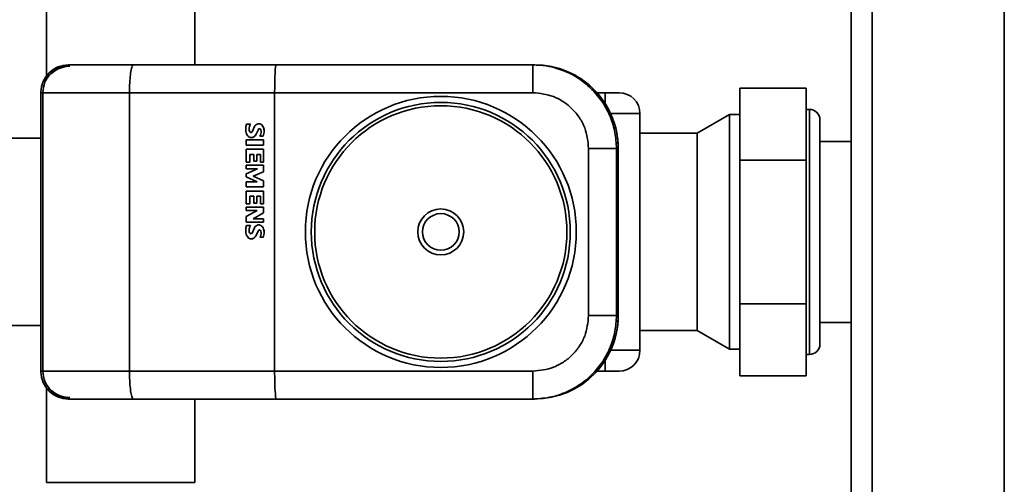
# Paper-space layout 'Blatt1' of a CAD drawing. Units: millimetres. Extents: x 0 to 6300, y 0 to 4455.
# Drawn here: x 1364 to 1506, y 1072 to 1139 of the extents above; entities that cross this region are included whole.
import ezdxf

# ---------------------------------------------------------------- set-up
doc = ezdxf.new("R2010")
doc.units = ezdxf.units.MM

psp = doc.layouts.new('Blatt1')

# ---------------------------------------------------------------- linework, layer by layer
at = {"color": 7, "linetype": 'Continuous', "lineweight": 35, "ltscale": 15}
for p, q in [((1483.92, 800.02), (1483.92, 1310.02)), ((1486.92, 800.02), (1486.92, 1310.02)), ((1505.92, 800.02), (1505.92, 1310.02)), ((1368.27, 1152.02), (1368.27, 1130.46)), ((1389.57, 1132.02), (1389.57, 1140.02)), ((1371.44, 1132.02), (1371.75, 1132.02)), ((1401.28, 1132.02), (1380.78, 1132.02)), ((1438.18, 1132.02), (1401.28, 1132.02)), ((1438.43, 1132.02), (1438.18, 1132.02)), ((1367.44, 1128.02), (1367.44, 1128.11)), ((1367.44, 1128.02), (1367.44, 1088.02)), ((1367.44, 1128.02), (1367.75, 1128.02)), ((1380.19, 1128.02), (1367.75, 1128.02)), ((1367.75, 1128.02), (1367.75, 1088.02)), ((1380.19, 1128.02), (1380.19, 1088.02)), ((1401.06, 1128.02), (1380.19, 1128.02)), ((1401.06, 1128.02), (1401.06, 1088.02)), ((1438.18, 1128.02), (1401.06, 1128.02)), ((1448.56, 1128.02), (1447.38, 1128.02)), ((1448.56, 1126.46), (1448.56, 1128.02)), ((1477.42, 1128.67), (1467.92, 1128.67)), ((1467.92, 1128.67), (1467.92, 1118.34)), ((1477.42, 1128.67), (1477.42, 1118.34)), ((1453.56, 1125.02), (1449.35, 1125.02)), ((1453.56, 1091.02), (1453.56, 1125.02)), ((1477.92, 1125.62), (1477.42, 1125.62)), ((1477.92, 1090.42), (1477.92, 1125.62)), ((1398.79, 1123.57), (1398.78, 1123.57)), ((1466.42, 1124.87), (1461.8, 1122.2)), ((1467.92, 1124.87), (1466.42, 1124.87)), ((1466.42, 1091.17), (1466.42, 1124.87)), ((1479.42, 1091.92), (1479.42, 1124.12)), ((1397.56, 1123.5), (1397.03, 1123.5)), ((1397.4, 1122.84), (1397.38, 1122.84)), ((1397.44, 1123.15), (1397.42, 1123.15)), ((1397.43, 1122.49), (1397.42, 1122.49)), ((1397.56, 1123.5), (1397.58, 1123.5)), ((1397.6, 1122.31), (1397.58, 1122.31)), ((1398.16, 1123.17), (1397.81, 1122.4)), ((1398.38, 1122.07), (1398.67, 1122.66)), ((1398.4, 1122.07), (1398.68, 1122.66)), ((1398.67, 1122.66), (1398.74, 1122.78)), ((1398.67, 1122.66), (1398.68, 1122.66)), ((1398.68, 1122.66), (1398.75, 1122.78)), ((1398.75, 1122.78), (1398.74, 1122.78)), ((1399.07, 1123.49), (1399.08, 1123.49)), ((1399.46, 1122.97), (1399.48, 1122.97)), ((1399.54, 1122.54), (1399.55, 1122.54)), ((1461.8, 1122.2), (1453.56, 1122.2)), ((1461.8, 1093.84), (1461.8, 1122.2)), ((1367.44, 1121.47), (1311.37, 1121.47)), ((1396.96, 1121.23), (1396.96, 1120.48)), ((1399.46, 1121.23), (1396.96, 1121.23)), ((1397.65, 1121.58), (1397.66, 1121.58)), ((1397.74, 1121.58), (1397.75, 1121.58)), ((1398.06, 1121.66), (1398.07, 1121.66)), ((1398.38, 1122.07), (1398.4, 1122.07)), ((1398.94, 1121.79), (1399.39, 1121.79)), ((1399.39, 1121.79), (1399.41, 1121.79)), ((1399.46, 1120.48), (1399.46, 1121.23)), ((1399.46, 1121.23), (1399.48, 1121.23)), ((1399.48, 1120.48), (1399.48, 1121.23)), ((1483.92, 1121.02), (1479.42, 1121.02)), ((1396.96, 1120.48), (1399.46, 1120.48)), ((1396.96, 1118.04), (1396.96, 1119.9)), ((1396.96, 1119.9), (1399.46, 1119.9)), ((1399.46, 1120.48), (1399.48, 1120.48)), ((1399.46, 1119.9), (1399.46, 1118.04)), ((1399.46, 1119.9), (1399.48, 1119.9)), ((1399.48, 1118.04), (1399.48, 1119.9)), ((1446.18, 1096.02), (1446.18, 1120.02)), ((1450.18, 1096.02), (1450.18, 1120.02)), ((1450.18, 1120.02), (1450.44, 1120.02)), ((1450.44, 1096.02), (1450.44, 1120.02)), ((1396.96, 1118.04), (1397.49, 1118.04)), ((1397.49, 1119.15), (1398.05, 1119.15)), ((1397.49, 1118.04), (1397.49, 1119.15)), ((1397.49, 1118.04), (1397.5, 1118.04)), ((1397.5, 1118.04), (1397.5, 1119.15)), ((1398.05, 1119.15), (1398.05, 1118.17)), ((1398.05, 1118.17), (1398.49, 1118.17)), ((1398.49, 1119.15), (1399.02, 1119.15)), ((1398.49, 1118.17), (1398.49, 1119.15)), ((1398.49, 1118.17), (1398.5, 1118.17)), ((1398.5, 1118.17), (1398.5, 1119.15)), ((1399.02, 1119.15), (1399.02, 1118.04)), ((1399.46, 1118.04), (1399.02, 1118.04)), ((1399.46, 1118.04), (1399.48, 1118.04)), ((1477.42, 1118.34), (1467.92, 1118.34)), ((1467.92, 1118.34), (1467.92, 1097.69)), ((1477.42, 1118.34), (1477.42, 1097.69)), ((1396.96, 1117.09), (1396.96, 1117.59)), ((1396.96, 1117.59), (1399.46, 1117.59)), ((1396.96, 1116.37), (1398.6, 1117.09)), ((1398.6, 1117.09), (1396.96, 1117.09)), ((1397.96, 1116.05), (1399.46, 1116.67)), ((1397.97, 1116.05), (1399.48, 1116.67)), ((1399.46, 1116.67), (1399.46, 1117.59)), ((1399.48, 1117.59), (1399.46, 1117.59)), ((1399.46, 1116.67), (1399.48, 1116.67)), ((1399.48, 1116.67), (1399.48, 1117.59)), ((1396.96, 1115.93), (1396.96, 1116.37)), ((1398.55, 1115.24), (1396.96, 1115.93)), ((1396.96, 1114.5), (1396.96, 1115.24)), ((1396.96, 1115.24), (1398.55, 1115.24)), ((1397.96, 1116.05), (1397.97, 1116.05)), ((1399.46, 1115.38), (1397.96, 1116.05)), ((1399.48, 1115.38), (1397.97, 1116.05)), ((1399.46, 1114.5), (1399.46, 1115.38)), ((1399.46, 1115.38), (1399.48, 1115.38)), ((1399.48, 1114.5), (1399.48, 1115.38)), ((1399.46, 1114.5), (1396.96, 1114.5)), ((1396.96, 1112.05), (1396.96, 1113.9)), ((1396.96, 1113.9), (1399.46, 1113.9)), ((1399.46, 1114.5), (1399.48, 1114.5)), ((1399.46, 1113.9), (1399.46, 1112.05)), ((1399.46, 1113.9), (1399.48, 1113.9)), ((1399.48, 1112.05), (1399.48, 1113.9)), ((1397.49, 1113.15), (1398.05, 1113.15)), ((1397.49, 1112.05), (1397.49, 1113.15)), ((1397.5, 1112.05), (1397.5, 1113.15)), ((1398.05, 1113.15), (1398.05, 1112.17)), ((1398.49, 1113.15), (1399.02, 1113.15)), ((1398.49, 1112.17), (1398.49, 1113.15)), ((1398.5, 1112.17), (1398.5, 1113.15)), ((1399.02, 1113.15), (1399.02, 1112.05)), ((1396.96, 1112.05), (1397.49, 1112.05)), ((1396.96, 1111.09), (1396.96, 1111.59)), ((1396.96, 1111.59), (1399.46, 1111.59)), ((1396.96, 1110.22), (1398.54, 1111.09)), ((1398.54, 1111.09), (1396.96, 1111.09)), ((1397.49, 1112.05), (1397.5, 1112.05)), ((1398.05, 1112.17), (1398.49, 1112.17)), ((1398.49, 1112.17), (1398.5, 1112.17)), ((1399.46, 1112.05), (1399.02, 1112.05)), ((1399.46, 1112.05), (1399.48, 1112.05)), ((1399.46, 1110.76), (1399.46, 1111.59)), ((1399.48, 1111.59), (1399.46, 1111.59)), ((1399.48, 1110.76), (1399.48, 1111.59)), ((1396.96, 1109.4), (1396.96, 1110.22)), ((1399.46, 1109.4), (1396.96, 1109.4)), ((1399.46, 1110.76), (1397.95, 1109.9)), ((1397.95, 1109.9), (1399.46, 1109.9)), ((1397.96, 1109.9), (1399.48, 1110.76)), ((1399.46, 1110.76), (1399.48, 1110.76)), ((1399.46, 1109.9), (1399.46, 1109.4)), ((1399.46, 1109.9), (1399.48, 1109.9)), ((1399.46, 1109.4), (1399.48, 1109.4)), ((1399.48, 1109.4), (1399.48, 1109.9)), ((1397.56, 1108.96), (1397.03, 1108.96)), ((1397.4, 1108.3), (1397.38, 1108.3)), ((1397.44, 1108.61), (1397.42, 1108.61)), ((1397.43, 1107.95), (1397.42, 1107.95)), ((1397.56, 1108.96), (1397.58, 1108.96)), ((1398.16, 1108.63), (1397.81, 1107.86)), ((1398.38, 1107.53), (1398.67, 1108.12)), ((1398.4, 1107.53), (1398.68, 1108.12)), ((1398.67, 1108.12), (1398.74, 1108.24)), ((1398.67, 1108.12), (1398.68, 1108.12)), ((1398.68, 1108.12), (1398.75, 1108.24)), ((1398.75, 1108.24), (1398.74, 1108.24)), ((1398.79, 1109.03), (1398.78, 1109.03)), ((1399.07, 1108.95), (1399.08, 1108.95)), ((1399.46, 1108.43), (1399.48, 1108.43)), ((1399.54, 1108), (1399.55, 1108)), ((1397.6, 1107.77), (1397.58, 1107.77)), ((1397.65, 1107.04), (1397.66, 1107.04)), ((1397.74, 1107.04), (1397.75, 1107.04)), ((1398.06, 1107.12), (1398.07, 1107.12)), ((1398.38, 1107.53), (1398.4, 1107.53)), ((1398.94, 1107.25), (1399.39, 1107.25)), ((1399.39, 1107.25), (1399.41, 1107.25)), ((1477.42, 1097.69), (1467.92, 1097.69)), ((1467.92, 1097.69), (1467.92, 1087.37)), ((1477.42, 1097.69), (1477.42, 1087.37)), ((1450.44, 1096.02), (1450.18, 1096.02)), ((1311.37, 1094.57), (1367.44, 1094.57)), ((1453.56, 1093.84), (1461.8, 1093.84)), ((1461.8, 1093.84), (1466.42, 1091.17)), ((1479.42, 1095.02), (1483.92, 1095.02)), ((1449.35, 1091.02), (1453.56, 1091.02)), ((1466.42, 1091.17), (1467.92, 1091.17)), ((1448.56, 1088.02), (1448.56, 1089.58)), ((1477.42, 1090.42), (1477.92, 1090.42)), ((1367.75, 1088.02), (1367.44, 1088.02)), ((1367.44, 1087.92), (1367.44, 1088.02)), ((1367.75, 1088.02), (1380.19, 1088.02)), ((1380.19, 1088.02), (1401.06, 1088.02)), ((1401.06, 1088.02), (1438.18, 1088.02)), ((1447.38, 1088.02), (1448.56, 1088.02)), ((1448.56, 1088.02), (1450.56, 1088.02)), ((1477.42, 1087.37), (1467.92, 1087.37)), ((1368.27, 1085.58), (1368.27, 1072.02)), ((1371.44, 1084.02), (1371.75, 1084.02)), ((1380.78, 1084.02), (1401.28, 1084.02)), ((1389.57, 1072.02), (1389.57, 1084.02)), ((1401.28, 1084.02), (1438.18, 1084.02)), ((1438.18, 1084.02), (1438.43, 1084.02)), ((1389.57, 1072.02), (1368.27, 1072.02))]:
    psp.add_line(p, q, dxfattribs=at)
at = {"color": 7, "linetype": 'Continuous', "lineweight": 35, "ltscale": 15, "flags": 128}
for points in [[(1397.6, 1122.31), (1397.63, 1122.3), (1397.63, 1122.3)], [(1397.6, 1107.77), (1397.63, 1107.76), (1397.63, 1107.76)]]:
    psp.add_lwpolyline(points, dxfattribs=at)
at = {"color": 7, "linetype": 'Continuous', "lineweight": 35, "ltscale": 225}
for radius in [19.47, 18.61, 18.13, 3.3, 3.3, 2.64]:
    psp.add_circle((1424.94, 1108.02), radius, dxfattribs=at)
for centre, radius, start, end in [((1371.64, 1127.82), 4, 90, 155.6453), ((1450.56, 1125.02), 3, 360, 90), ((1477.92, 1124.12), 1.5, 0, 90), ((1398.86, 1122.78), 0.802, 113.1739, 150.929), ((1398.78, 1123.01), 0.562, 58.748, 114.6679), ((1398.79, 1123.01), 0.562, 58.7549, 89.9914), ((1399.36, 1122.78), 2.45, 174.1017, 192.5008), ((1398.44, 1122.93), 1.52, 158.2001, 176.2476), ((1398.14, 1122.58), 1.21, 195.604, 221.8811), ((1398.94, 1122.79), 1.56, 166.8748, 178.2795), ((1398.51, 1122.77), 1.13, 176.6192, 194.7268), ((1398.52, 1122.77), 1.13, 176.6192, 194.7268), ((1398.96, 1122.79), 1.56, 166.8748, 178.2795), ((1400.42, 1122.14), 3.16, 154.6443, 161.4444), ((1397.65, 1122.54), 0.241, 191.7465, 252.898), ((1397.67, 1122.54), 0.241, 191.7465, 252.898), ((1400.43, 1122.14), 3.16, 154.6443, 161.4444), ((1397.62, 1122.53), 0.225, 258.8625, 326.2909), ((1398.88, 1122.68), 0.168, 69.7805, 144.6382), ((1398.89, 1122.68), 0.168, 92.5476, 144.6021), ((1398.85, 1122.64), 0.219, 11.1838, 68.7562), ((1398.16, 1122.35), 0.952, 333.4253, 358.3406), ((1398.68, 1122.78), 0.812, 13.5945, 61.0162), ((1398.49, 1122.44), 0.632, 350.1634, 22.791), ((1398.69, 1122.78), 0.812, 13.5945, 61.0162), ((1397.64, 1122.52), 1.9, 337.4687, 0.6942), ((1397.66, 1122.52), 1.9, 337.4687, 0.6942), ((1398.24, 1122.54), 1.3, 0.0769, 19.5834), ((1398.26, 1122.54), 1.3, 0.0769, 19.5834), ((1397.65, 1122.14), 0.561, 221.8834, 270.7935), ((1397.74, 1122.23), 0.653, 263.5112, 299.535), ((1397.75, 1122.23), 0.653, 270.0102, 299.53), ((1397.48, 1122.46), 0.987, 306.0967, 336.7796), ((1397.49, 1122.46), 0.987, 306.0967, 336.7796), ((1398.65, 1122.03), 0.372, 320.2717, 344.6898), ((1399.36, 1108.24), 2.45, 174.1017, 192.5008), ((1398.44, 1108.39), 1.52, 158.2001, 176.2476), ((1398.94, 1108.25), 1.56, 166.8748, 178.2795), ((1398.51, 1108.23), 1.13, 176.6192, 194.7268), ((1398.52, 1108.23), 1.13, 176.6192, 194.7268), ((1398.96, 1108.25), 1.56, 166.8748, 178.2795), ((1400.42, 1107.6), 3.16, 154.6443, 161.4444), ((1397.65, 1108), 0.241, 191.7465, 252.898), ((1397.67, 1108), 0.241, 191.7465, 252.898), ((1400.43, 1107.6), 3.16, 154.6443, 161.4444), ((1398.86, 1108.24), 0.802, 113.1739, 150.929), ((1398.78, 1108.47), 0.562, 58.748, 114.6679), ((1398.88, 1108.14), 0.168, 69.7805, 144.6382), ((1398.89, 1108.14), 0.168, 92.5476, 144.6021), ((1398.79, 1108.47), 0.562, 58.7549, 89.9914), ((1398.85, 1108.1), 0.219, 11.1838, 68.7562), ((1398.68, 1108.24), 0.812, 13.5945, 61.0162), ((1398.49, 1107.89), 0.632, 350.1634, 22.791), ((1398.69, 1108.24), 0.812, 13.5945, 61.0162), ((1397.64, 1107.97), 1.9, 337.4687, 0.6942), ((1397.66, 1107.97), 1.9, 337.4687, 0.6942), ((1398.24, 1108), 1.3, 0.0769, 19.5834), ((1398.26, 1108), 1.3, 0.0769, 19.5834), ((1398.14, 1108.04), 1.21, 195.604, 221.8811), ((1397.65, 1107.6), 0.561, 221.8834, 270.7935), ((1397.62, 1107.99), 0.225, 258.8625, 326.2909), ((1397.74, 1107.69), 0.653, 263.5112, 299.535), ((1397.75, 1107.69), 0.653, 270.0102, 299.53), ((1397.48, 1107.92), 0.987, 306.0967, 336.7796), ((1397.49, 1107.92), 0.987, 306.0967, 336.7796), ((1398.65, 1107.49), 0.372, 320.2717, 344.6898), ((1398.16, 1107.81), 0.952, 333.4253, 358.3406), ((1450.56, 1091.02), 3, 270, 360), ((1477.92, 1091.92), 1.5, 270, 0), ((1371.64, 1088.22), 4, 205.0587, 270)]:
    psp.add_arc(centre, radius, start, end, dxfattribs=at)
for centre, major_axis, ratio, start_param, end_param in [((1371.44, 1128.02), (-4, 0), 0.999894, 4.712389, 6.259651), ((1401.28, 1128.02), (0, 4), 0.055261, 0, 1.570796), ((1438.43, 1120.02), (-12, 0), 0.999674, 3.141593, 4.712389), ((1438.42, 1120.02), (12.02, 0), 0.998623, 0, 0.987483), ((1438.43, 1096.02), (12, 0), 0.999674, 4.712389, 6.283185), ((1438.42, 1096.02), (-12.02, 0), 0.998623, 2.26549, 3.141593), ((1371.44, 1088.02), (4, 0), 0.999894, 3.165127, 4.712389), ((1401.28, 1088.02), (0, 4), 0.055261, 1.570796, 3.141593)]:
    psp.add_ellipse(centre, major_axis=major_axis, ratio=ratio, start_param=start_param, end_param=end_param, dxfattribs=at)
at = {"color": 7, "linetype": 'Continuous', "lineweight": 35, "ltscale": 15}
for points in [[(1371.75, 1132.02), (1371.49, 1132), (1370.96, 1131.97), (1370.21, 1131.73), (1369.51, 1131.37), (1369.12, 1131.02), (1368.92, 1130.85)], [(1438.18, 1132.02), (1438.18, 1132), (1438.18, 1131.97), (1438.18, 1131.73), (1438.18, 1131.37), (1438.18, 1131.02), (1438.18, 1130.85)], [(1438.18, 1128.02), (1438.18, 1128.28), (1438.18, 1128.8), (1438.18, 1129.56), (1438.18, 1130.26), (1438.18, 1130.65), (1438.18, 1130.85)], [(1446.18, 1120.02), (1446.44, 1120.02), (1446.95, 1120.02), (1447.69, 1120.02), (1448.39, 1120.02), (1448.78, 1120.02), (1448.97, 1120.02)], [(1448.97, 1120.02), (1449.15, 1120.02), (1449.49, 1120.02), (1449.86, 1120.02), (1450.12, 1120.02), (1450.16, 1120.02), (1450.18, 1120.02)], [(1446.18, 1096.02), (1446.44, 1096.02), (1446.95, 1096.02), (1447.69, 1096.02), (1448.39, 1096.02), (1448.78, 1096.02), (1448.97, 1096.02)], [(1450.18, 1096.02), (1450.16, 1096.02), (1450.12, 1096.02), (1449.86, 1096.02), (1449.49, 1096.02), (1449.15, 1096.02), (1448.97, 1096.02)], [(1438.18, 1088.02), (1438.18, 1087.76), (1438.18, 1087.23), (1438.18, 1086.48), (1438.18, 1085.78), (1438.18, 1085.39), (1438.18, 1085.19)], [(1368.92, 1085.19), (1369.12, 1085.01), (1369.51, 1084.67), (1370.21, 1084.3), (1370.96, 1084.06), (1371.49, 1084.03), (1371.75, 1084.02)], [(1438.18, 1085.19), (1438.18, 1085.01), (1438.18, 1084.67), (1438.18, 1084.3), (1438.18, 1084.06), (1438.18, 1084.03), (1438.18, 1084.02)]]:
    psp.add_open_spline(points, degree=3, dxfattribs=at)
for points, knots in [([(1380.78, 1132.02), (1379.6, 1132.02), (1377.17, 1132.02), (1374.22, 1132.02), (1372.19, 1132.02), (1371.89, 1132.02), (1371.75, 1132.02)], [0, 0, 0, 0, 0.2426558, 0.5, 0.7573442, 1, 1, 1, 1]), ([(1380.36, 1130.85), (1380.42, 1131.15), (1380.5, 1131.62), (1380.65, 1131.96), (1380.73, 1132), (1380.78, 1132.02)], [0, 0, 0, 0, 0.453399, 0.715284, 1, 1, 1, 1]), ([(1446.66, 1128.5), (1446.11, 1129), (1444.94, 1130.05), (1443.17, 1130.98), (1441.51, 1131.57), (1439.98, 1131.94), (1438.82, 1131.99), (1438.18, 1132.02)], [0, 0, 0, 0, 0.237659, 0.499782, 0.629897, 0.796648, 1, 1, 1, 1]), ([(1368.92, 1130.85), (1368.58, 1130.43), (1367.91, 1129.6), (1367.8, 1128.54), (1367.75, 1128.02)], [0, 0, 0, 0, 0.508281, 1, 1, 1, 1]), ([(1380.36, 1130.85), (1380.32, 1130.5), (1380.24, 1129.8), (1380.19, 1128.76), (1380.19, 1128.17), (1380.19, 1128.02)], [0, 0, 0, 0, 0.429176, 0.858358, 1, 1, 1, 1]), ([(1446.18, 1120.02), (1446.07, 1121.02), (1445.91, 1122.57), (1444.91, 1124.44), (1443.88, 1125.72), (1442.59, 1126.75), (1440.73, 1127.75), (1439.18, 1127.91), (1438.18, 1128.02)], [0, 0, 0, 0, 0.2394206, 0.3683123, 0.4999472, 0.631591, 0.7605069, 1, 1, 1, 1]), ([(1450.18, 1120.02), (1450.14, 1120.77), (1450.05, 1122.3), (1449.37, 1124.54), (1448.28, 1126.68), (1447.21, 1127.89), (1446.66, 1128.5)], [0, 0, 0, 0, 0.239754, 0.486338, 0.739754, 1, 1, 1, 1]), ([(1450.56, 1128.02), (1450.54, 1128.02), (1450.49, 1128.02), (1450.24, 1128.02), (1449.99, 1128.02), (1449.67, 1128.02), (1449.21, 1128.02), (1448.82, 1128.02), (1448.56, 1128.02)], [0, 0, 0, 0, 0.2425645, 0.3712906, 0.5000102, 0.6301074, 0.7571889, 1, 1, 1, 1]), ([(1438.18, 1088.02), (1439.18, 1088.13), (1440.73, 1088.29), (1442.59, 1089.29), (1443.88, 1090.32), (1444.91, 1091.6), (1445.91, 1093.46), (1446.07, 1095.01), (1446.18, 1096.02)], [0, 0, 0, 0, 0.2394931, 0.368409, 0.5000528, 0.6316877, 0.7605794, 1, 1, 1, 1]), ([(1446.66, 1087.53), (1447.21, 1088.15), (1448.28, 1089.35), (1449.37, 1091.5), (1450.05, 1093.74), (1450.14, 1095.26), (1450.18, 1096.02)], [0, 0, 0, 0, 0.260247, 0.513663, 0.760247, 1, 1, 1, 1]), ([(1367.75, 1088.02), (1367.8, 1087.5), (1367.91, 1086.44), (1368.58, 1085.61), (1368.92, 1085.19)], [0, 0, 0, 0, 0.491715, 1, 1, 1, 1]), ([(1380.19, 1088.02), (1380.2, 1087.57), (1380.21, 1086.67), (1380.29, 1085.73), (1380.35, 1085.3), (1380.36, 1085.19)], [0, 0, 0, 0, 0.429048, 0.858093, 1, 1, 1, 1]), ([(1438.18, 1084.02), (1439.09, 1084.08), (1440.66, 1084.18), (1442.57, 1084.81), (1443.9, 1085.45), (1444.93, 1086.08), (1445.86, 1086.77), (1446.4, 1087.28), (1446.66, 1087.53)], [0, 0, 0, 0, 0.2909215, 0.4996765, 0.6339644, 0.7621147, 0.8841268, 1, 1, 1, 1]), ([(1371.75, 1084.02), (1371.89, 1084.02), (1372.19, 1084.02), (1374.22, 1084.02), (1377.17, 1084.02), (1379.6, 1084.02), (1380.78, 1084.02)], [0, 0, 0, 0, 0.242656, 0.5, 0.757344, 1, 1, 1, 1]), ([(1380.78, 1084.02), (1380.73, 1084.04), (1380.65, 1084.08), (1380.5, 1084.41), (1380.42, 1084.89), (1380.36, 1085.19)], [0, 0, 0, 0, 0.284716, 0.546601, 1, 1, 1, 1])]:
    psp.add_open_spline(points, degree=3, knots=knots, dxfattribs=at)

doc.saveas('drawing.dxf')
